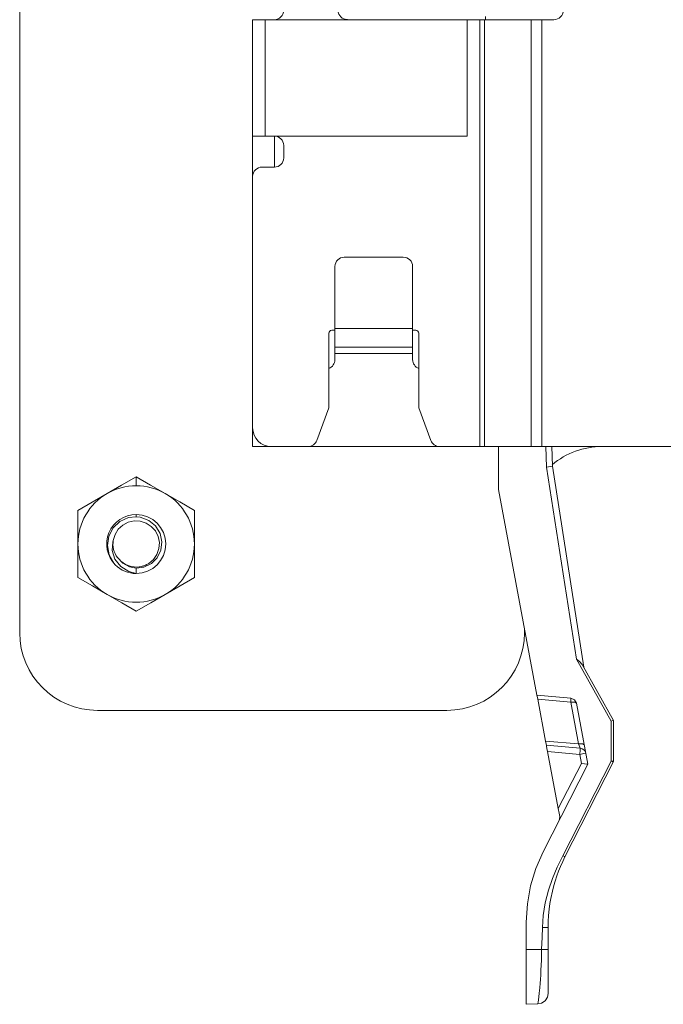
# Paper-space layout 'A-SIZE' of a CAD drawing. Units: inches. Extents: x 4.1 to 25, y 8.4 to 18.2.
# Drawn here: x 4.1 to 6.2, y 11.8 to 15 of the extents above; entities that cross this region are included whole.
import ezdxf

# ---------------------------------------------------------------- set-up
doc = ezdxf.new("R2010")
doc.units = ezdxf.units.IN
doc.header["$MEASUREMENT"] = 0
doc.layers.add('1', color=7, linetype='CONTINUOUS', true_color=0xffffff)

psp = doc.layouts.new('A-SIZE')

# ---------------------------------------------------------------- linework, layer by layer
at = {"layer": '1', "color": 18, "linetype": 'Continuous', "lineweight": 18}
for p, q in [((4.13, 17.5694), (4.13, 13.0194)), ((4.88, 14.9944), (4.88, 14.6194)), ((4.88, 14.9944), (4.8854, 14.9944)), ((4.8854, 14.9944), (4.9001, 14.9944)), ((4.9001, 14.9944), (4.9201, 14.9944)), ((4.9201, 14.9944), (5.5701, 14.9944)), ((4.9201, 14.6194), (4.9201, 14.9944)), ((5.5701, 14.9944), (5.6113, 14.9944)), ((5.5701, 14.6194), (5.5701, 14.9944)), ((5.6113, 13.6194), (5.6113, 14.9944)), ((5.619, 14.9944), (5.6113, 14.9944)), ((5.6263, 14.9944), (5.619, 14.9944)), ((5.7763, 14.9944), (5.6263, 14.9944)), ((5.6263, 14.9944), (5.6263, 13.6194)), ((5.7763, 13.6194), (5.7763, 14.9944)), ((5.7763, 14.9944), (5.7931, 14.9944)), ((5.7931, 14.9944), (5.8113, 14.9944)), ((5.85, 14.9944), (5.8113, 14.9944)), ((5.8113, 14.9944), (5.8113, 13.6194)), ((4.88, 14.6194), (4.8854, 14.6194)), ((4.88, 14.4894), (4.88, 14.6194)), ((4.8854, 14.6194), (4.9001, 14.6194)), ((4.9001, 14.6194), (4.9201, 14.6194)), ((4.9201, 14.6194), (5.5701, 14.6194)), ((4.95, 14.6194), (4.95, 14.5194)), ((4.98, 14.5894), (4.98, 14.5494)), ((4.95, 14.5194), (4.91, 14.5194)), ((4.88, 13.6794), (4.88, 14.4894)), ((5.175, 14.2294), (5.365, 14.2294)), ((5.145, 14.1994), (5.145, 13.9994)), ((5.395, 14.1994), (5.395, 13.9994)), ((5.135, 13.9944), (5.145, 13.9944)), ((5.145, 13.9994), (5.395, 13.9994)), ((5.145, 13.9764), (5.145, 13.9994)), ((5.395, 13.9994), (5.395, 13.9764)), ((5.395, 13.9944), (5.405, 13.9944)), ((5.125, 13.7444), (5.125, 13.9844)), ((5.145, 13.957), (5.145, 13.9764)), ((5.145, 13.944), (5.145, 13.957)), ((5.395, 13.9764), (5.395, 13.957)), ((5.395, 13.957), (5.395, 13.944)), ((5.415, 13.9844), (5.415, 13.7444)), ((5.145, 13.9394), (5.145, 13.944)), ((5.395, 13.9394), (5.145, 13.9394)), ((5.145, 13.9335), (5.145, 13.9394)), ((5.145, 13.9194), (5.145, 13.9335)), ((5.395, 13.944), (5.395, 13.9394)), ((5.395, 13.9394), (5.395, 13.9335)), ((5.395, 13.9335), (5.395, 13.9194)), ((5.395, 13.9194), (5.145, 13.9194)), ((5.145, 13.9194), (5.145, 13.8994)), ((5.395, 13.9194), (5.395, 13.8994)), ((5.0867, 13.6391), (5.125, 13.7444)), ((5.415, 13.7444), (5.4533, 13.6391)), ((4.88, 13.6194), (4.88, 13.6794)), ((4.8844, 13.6194), (4.88, 13.6194)), ((4.8971, 13.6194), (4.8844, 13.6194)), ((4.9164, 13.6194), (4.8971, 13.6194)), ((4.94, 13.6194), (4.9164, 13.6194)), ((5.0585, 13.6194), (4.94, 13.6194)), ((5.0585, 13.6194), (5.4815, 13.6194)), ((5.6113, 13.6194), (5.4815, 13.6194)), ((5.619, 13.6194), (5.6113, 13.6194)), ((5.6263, 13.6194), (5.619, 13.6194)), ((5.7763, 13.6194), (5.6263, 13.6194)), ((5.671, 13.6194), (5.671, 13.4808)), ((5.7931, 13.6194), (5.7763, 13.6194)), ((5.8113, 13.6194), (5.7931, 13.6194)), ((6.505, 13.6194), (5.8113, 13.6194)), ((5.8257, 13.5525), (5.8236, 13.6194)), ((5.843, 13.6194), (5.8448, 13.5556)), ((5.8257, 13.5525), (5.8392, 13.5546)), ((5.9224, 12.9345), (5.8257, 13.5525)), ((5.8392, 13.5546), (5.8448, 13.5556)), ((5.8448, 13.5556), (5.946, 12.9082)), ((4.4581, 13.4948), (4.505, 13.5219)), ((4.505, 13.4929), (4.505, 13.5219)), ((4.505, 13.5219), (4.5509, 13.4954)), ((4.4113, 13.4678), (4.4581, 13.4948)), ((4.5509, 13.4954), (4.5988, 13.4678)), ((5.7953, 12.8183), (5.671, 13.4808)), ((4.3634, 13.4402), (4.4113, 13.4678)), ((4.5988, 13.4678), (4.6456, 13.4407)), ((4.3175, 13.4136), (4.3634, 13.4402)), ((4.6456, 13.4407), (4.6925, 13.4136)), ((4.3175, 13.3595), (4.3175, 13.4136)), ((4.48, 13.3903), (4.4528, 13.3781)), ((4.505, 13.393), (4.48, 13.3903)), ((4.505, 13.393), (4.505, 13.4004)), ((4.5183, 13.3915), (4.505, 13.393)), ((4.5454, 13.3814), (4.5183, 13.3915)), ((4.6925, 13.4136), (4.6925, 13.3606)), ((4.3175, 13.3054), (4.3175, 13.3595)), ((4.4311, 13.3577), (4.417, 13.3309)), ((4.4528, 13.3781), (4.4311, 13.3577)), ((4.4617, 13.3663), (4.4475, 13.353)), ((4.4794, 13.3756), (4.4617, 13.3663)), ((4.4987, 13.3798), (4.4794, 13.3756)), ((4.5182, 13.3789), (4.4987, 13.3798)), ((4.5371, 13.3728), (4.5182, 13.3789)), ((4.5537, 13.362), (4.5371, 13.3728)), ((4.5671, 13.3634), (4.5454, 13.3814)), ((4.5667, 13.3475), (4.5537, 13.362)), ((4.5817, 13.3394), (4.5671, 13.3634)), ((4.6925, 13.3606), (4.6925, 13.3054)), ((4.417, 13.3309), (4.4125, 13.3006)), ((4.437, 13.3362), (4.4312, 13.3171)), ((4.4475, 13.353), (4.437, 13.3362)), ((4.5757, 13.3297), (4.5667, 13.3475)), ((4.5796, 13.3103), (4.5757, 13.3297)), ((4.5876, 13.3125), (4.5817, 13.3394)), ((4.3175, 13.2502), (4.3175, 13.3054)), ((4.4125, 13.3006), (4.4181, 13.2704)), ((4.4282, 13.2846), (4.4297, 13.3118)), ((4.4297, 13.3118), (4.4312, 13.3171)), ((4.5718, 13.272), (4.5783, 13.2908)), ((4.5783, 13.2908), (4.5796, 13.3103)), ((4.5844, 13.2854), (4.5876, 13.3125)), ((4.6925, 13.3054), (4.6925, 13.2513)), ((4.4181, 13.2704), (4.4336, 13.243)), ((4.4366, 13.2569), (4.4282, 13.2846)), ((4.4445, 13.2615), (4.4615, 13.2434)), ((4.5539, 13.2423), (4.5726, 13.2611)), ((4.5607, 13.2556), (4.5718, 13.272)), ((4.5726, 13.2611), (4.5844, 13.2854)), ((4.3175, 13.1971), (4.3175, 13.2502)), ((4.4336, 13.243), (4.4378, 13.2382)), ((4.4553, 13.233), (4.4366, 13.2569)), ((4.4552, 13.2499), (4.4703, 13.2392)), ((4.4809, 13.2167), (4.4553, 13.233)), ((4.4615, 13.2434), (4.4838, 13.2316)), ((4.4703, 13.2392), (4.489, 13.2324)), ((4.4838, 13.2316), (4.505, 13.2277)), ((4.489, 13.2324), (4.5085, 13.2308)), ((4.505, 13.2277), (4.53, 13.2308)), ((4.505, 13.2277), (4.505, 13.2104)), ((4.5085, 13.2308), (4.5279, 13.2343)), ((4.5168, 13.2316), (4.5358, 13.2373)), ((4.5279, 13.2343), (4.5459, 13.2429)), ((4.53, 13.2308), (4.5539, 13.2423)), ((4.5358, 13.2373), (4.5383, 13.2389)), ((4.5459, 13.2429), (4.5607, 13.2556)), ((4.6925, 13.2513), (4.6925, 13.1971)), ((4.3644, 13.1701), (4.3175, 13.1971)), ((4.505, 13.2104), (4.4809, 13.2167)), ((4.6925, 13.1971), (4.6466, 13.1706)), ((4.4113, 13.143), (4.3644, 13.1701)), ((4.6466, 13.1706), (4.5988, 13.143)), ((4.4591, 13.1154), (4.4113, 13.143)), ((4.5988, 13.143), (4.5519, 13.1159)), ((4.505, 13.0889), (4.4591, 13.1154)), ((4.5519, 13.1159), (4.505, 13.0889)), ((5.755, 13.0194), (5.755, 13.0329)), ((6.0343, 12.7351), (5.9224, 12.9345)), ((5.9224, 12.9345), (5.9227, 12.9342)), ((5.9227, 12.9342), (5.9326, 12.9273)), ((5.9326, 12.9273), (5.9407, 12.9176)), ((5.9407, 12.9176), (6.042, 12.7371)), ((5.9043, 12.8088), (5.7953, 12.8183)), ((5.7959, 12.8147), (5.7953, 12.8183)), ((5.7977, 12.8051), (5.7959, 12.8147)), ((5.7977, 12.8051), (5.823, 12.6704)), ((5.9043, 12.7957), (5.7977, 12.8051)), ((5.9043, 12.8088), (5.916, 12.8037)), ((5.9043, 12.8088), (5.9047, 12.8052)), ((5.9047, 12.8052), (5.9043, 12.7957)), ((5.9043, 12.7957), (5.9167, 12.7958)), ((5.9295, 12.6611), (5.9043, 12.7957)), ((5.916, 12.8037), (5.9222, 12.7925)), ((5.9167, 12.7958), (5.9222, 12.7925)), ((5.9591, 12.5958), (5.9222, 12.7925)), ((4.38, 12.7694), (5.505, 12.7694)), ((6.0343, 12.7351), (6.0398, 12.7365)), ((6.0343, 12.6063), (6.0343, 12.7351)), ((6.0398, 12.7365), (6.042, 12.7371)), ((6.042, 12.7371), (6.042, 12.6063)), ((5.8248, 12.6608), (5.823, 12.6704)), ((5.823, 12.6704), (5.9295, 12.6611)), ((5.8255, 12.6572), (5.8248, 12.6608)), ((5.9345, 12.6476), (5.8255, 12.6572)), ((5.826, 12.6544), (5.8255, 12.6572)), ((5.9295, 12.6611), (5.9419, 12.6612)), ((5.9295, 12.6611), (5.9335, 12.6513)), ((5.9419, 12.6612), (5.9474, 12.6579)), ((5.8274, 12.647), (5.826, 12.6544)), ((5.8293, 12.6368), (5.8274, 12.647)), ((5.8638, 12.4529), (5.8293, 12.6368)), ((5.9328, 12.6277), (5.8293, 12.6368)), ((5.934, 12.6418), (5.9328, 12.6277)), ((5.9328, 12.6277), (5.9467, 12.6303)), ((5.9382, 12.5988), (5.9328, 12.6277)), ((5.9335, 12.6513), (5.9345, 12.6476)), ((5.9345, 12.6476), (5.934, 12.6418)), ((5.9467, 12.6303), (5.9524, 12.6314)), ((5.8155, 12.314), (5.9591, 12.5958)), ((5.8638, 12.4529), (5.9382, 12.5988)), ((5.8787, 12.3009), (6.0343, 12.6063)), ((6.0411, 12.6027), (5.8855, 12.2972)), ((5.9382, 12.5988), (5.9486, 12.5973)), ((5.9486, 12.5973), (5.9563, 12.5962)), ((5.9563, 12.5962), (5.9591, 12.5958)), ((6.0343, 12.6063), (6.0398, 12.6063)), ((6.0343, 12.6063), (6.0392, 12.6038)), ((6.0392, 12.6038), (6.0411, 12.6027)), ((6.0398, 12.6063), (6.042, 12.6063)), ((5.8665, 12.4387), (5.8638, 12.4529)), ((5.8686, 12.4274), (5.8665, 12.4387)), ((5.8668, 12.4146), (5.8686, 12.4274)), ((5.8155, 12.314), (5.7919, 12.2601)), ((5.8608, 12.264), (5.8787, 12.3009)), ((5.8783, 12.2824), (5.8713, 12.2669)), ((5.8855, 12.2972), (5.8783, 12.2824)), ((5.8787, 12.3009), (5.8813, 12.2995)), ((5.8813, 12.2995), (5.8835, 12.2983)), ((5.8835, 12.2983), (5.885, 12.2975)), ((5.885, 12.2975), (5.8855, 12.2972)), ((5.7919, 12.2601), (5.7748, 12.2038)), ((5.8454, 12.2273), (5.8608, 12.264)), ((5.865, 12.2515), (5.8593, 12.2359)), ((5.8713, 12.2669), (5.865, 12.2515)), ((5.8324, 12.19), (5.8454, 12.2273)), ((5.8539, 12.2197), (5.8495, 12.2048)), ((5.8593, 12.2359), (5.8539, 12.2197)), ((5.7748, 12.2038), (5.7645, 12.1458)), ((5.8217, 12.1489), (5.8324, 12.19)), ((5.8448, 12.1869), (5.8398, 12.1635)), ((5.8495, 12.2048), (5.8448, 12.1869)), ((5.8153, 12.109), (5.8217, 12.1489)), ((5.8398, 12.1635), (5.837, 12.1476)), ((5.7645, 12.1458), (5.761, 12.087)), ((5.8345, 12.129), (5.8325, 12.109)), ((5.837, 12.1476), (5.8345, 12.129)), ((5.761, 11.9994), (5.761, 12.087)), ((5.8131, 12.0702), (5.8153, 12.109)), ((5.8314, 12.0895), (5.831, 12.0702)), ((5.8325, 12.109), (5.8314, 12.0895)), ((5.8119, 12.0391), (5.8131, 12.0702)), ((5.8131, 12.0702), (5.8198, 12.0702)), ((5.8198, 12.0702), (5.8258, 12.0702)), ((5.8258, 12.0702), (5.8298, 12.0702)), ((5.8298, 12.0702), (5.831, 12.0702)), ((5.831, 12.0702), (5.831, 12.0306)), ((5.8101, 11.9994), (5.8119, 12.0391)), ((5.831, 12.0306), (5.831, 11.9994)), ((5.761, 11.9994), (5.8101, 11.9994)), ((5.761, 11.96), (5.761, 11.9994)), ((5.8096, 11.9652), (5.8101, 11.9994)), ((5.8101, 11.9994), (5.8178, 11.9994)), ((5.8178, 11.9994), (5.8249, 11.9994)), ((5.8249, 11.9994), (5.8295, 11.9994)), ((5.8295, 11.9994), (5.831, 11.9994)), ((5.831, 11.9994), (5.831, 11.9696)), ((5.761, 11.9227), (5.761, 11.96)), ((5.8082, 11.9323), (5.8096, 11.9652)), ((5.831, 11.9696), (5.831, 11.9414)), ((5.8074, 11.9176), (5.8082, 11.9323)), ((5.831, 11.9414), (5.831, 11.9162)), ((5.761, 11.8891), (5.761, 11.9227)), ((5.8054, 11.8904), (5.8063, 11.902)), ((5.8063, 11.902), (5.8074, 11.9176)), ((5.831, 11.9162), (5.831, 11.8951)), ((5.831, 11.8951), (5.831, 11.8785)), ((5.761, 11.8611), (5.761, 11.8891)), ((5.8025, 11.8587), (5.8042, 11.8754)), ((5.8042, 11.8754), (5.8054, 11.8904)), ((5.831, 11.8785), (5.831, 11.8668)), ((5.831, 11.8668), (5.831, 11.86)), ((5.761, 11.84), (5.761, 11.8611)), ((5.761, 11.827), (5.761, 11.84)), ((5.7991, 11.8297), (5.8001, 11.8373)), ((5.8001, 11.8373), (5.8013, 11.847)), ((5.8013, 11.847), (5.8025, 11.8587)), ((5.8104, 11.8265), (5.8215, 11.8342)), ((5.8215, 11.8342), (5.8287, 11.8455)), ((5.8287, 11.8455), (5.831, 11.8578)), ((5.831, 11.86), (5.831, 11.8578)), ((5.761, 11.8225), (5.761, 11.827)), ((5.7982, 11.8238), (5.761, 11.8225)), ((5.7982, 11.8238), (5.8104, 11.8265)), ((5.7982, 11.8238), (5.7985, 11.8253)), ((5.7985, 11.8253), (5.7991, 11.8297))]:
    psp.add_line(p, q, dxfattribs=at)
for centre, radius, start, end in [((4.95, 15.0244), 0.03, 270, 0), ((5.185, 15.0244), 0.03, 180, 270), ((5.57, 15.0044), 0.06, 350.4052, 0), ((5.85, 15.0244), 0.03, 270, 0), ((5.19, 15.0544), 0.06, 253.8731, 270), ((4.95, 14.5894), 0.03, 0, 90), ((4.95, 14.5494), 0.03, 270, 0), ((4.91, 14.4894), 0.03, 90, 180), ((5.175, 14.1994), 0.03, 90, 180), ((5.365, 14.1994), 0.03, 0, 90), ((5.135, 13.9844), 0.01, 90, 180), ((5.405, 13.9844), 0.01, 0, 90), ((5.115, 13.8994), 0.03, 289.4723, 0), ((5.425, 13.8994), 0.03, 180, 250.5277), ((4.94, 13.6794), 0.06, 180, 270), ((5.0585, 13.6494), 0.03, 270, 340), ((5.4815, 13.6494), 0.03, 200, 270), ((6.005, 13.3694), 0.25, 90, 130.0922), ((4.505, 13.3054), 0.1875, 90, 120), ((4.505, 13.3054), 0.1875, 60, 90), ((4.505, 13.3054), 0.1875, 120, 180), ((4.505, 13.3054), 0.1875, 0, 60), ((4.505, 13.3054), 0.095, 90, 225), ((4.505, 13.3054), 0.095, 270, 90), ((4.505, 13.3054), 0.1875, 180, 240), ((4.505, 13.3054), 0.0747, 170.9475, 215.9475), ((4.505, 13.3054), 0.1875, 300, 0), ((4.505, 13.3054), 0.095, 225, 270), ((4.505, 13.3054), 0.1875, 240, 300), ((4.38, 13.0194), 0.25, 180, 270), ((5.505, 13.0194), 0.25, 270, 0), ((5.9328, 12.6277), 0.02, 10.6232, 85), ((6.034, 12.6063), 0.008, 333, 0)]:
    psp.add_arc(centre, radius, start, end, dxfattribs=at)

doc.saveas('drawing.dxf')
